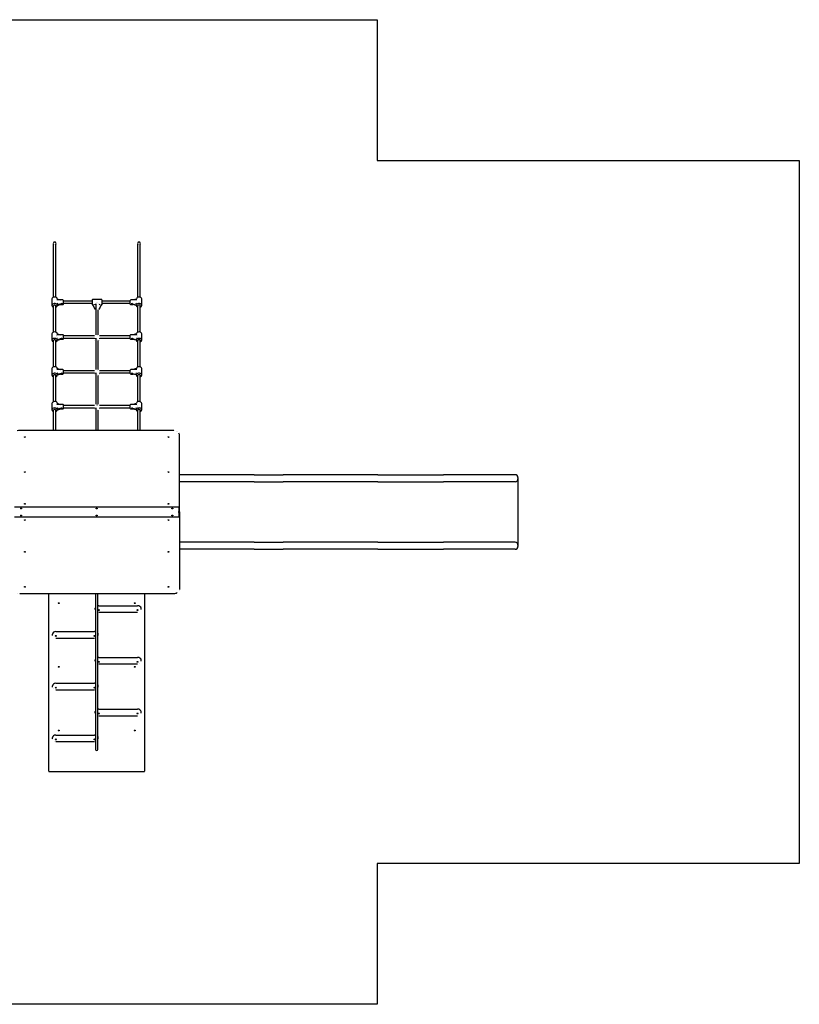
# Model space of a CAD drawing. Units: millimetres. Extents: x -4790 to 5210, y -3352 to 8690.
# Drawn here: x -333 to 5210, y -3352 to 3648 of the extents above; entities that cross this region are included whole.
import ezdxf

# ---------------------------------------------------------------- set-up
doc = ezdxf.new("R2010")
doc.units = ezdxf.units.MM

# ---------------------------------------------------------------- blocks, each defined once
blk = doc.blocks.new('2D_pro_DWG')
at = {"color": 7, "linetype": 'Continuous'}
for p, q in [((-1790, 3648.5), (2210, 3648.5)), ((2210, 3648.5), (2210, 2648.5)), ((2210, 2648.5), (5210, 2648.5)), ((5210, 2648.5), (5210, -2351.5)), ((-92, 1675.2), (-92, 2056.1)), ((-76, 1675.2), (-76, 2056.1)), ((508, 1675.2), (508, 2056.1)), ((524, 1675.2), (524, 2056.1)), ((-103, 1663), (-103, 1617)), ((-92, 1427.7), (-92, 1614.9)), ((-76, 1427.7), (-76, 1614.9)), ((-25, 1656), (-68.8, 1656)), ((-65.6, 1632.6), (-65.6, 1632.5)), ((-65, 1617), (-65, 1618.4)), ((-62.7, 1662.6), (-42.8, 1656)), ((-38.6, 1628.9), (-62.7, 1621)), ((-62.7, 1617.4), (-38.6, 1625.4)), ((-42.8, 1624), (-25, 1624)), ((-22, 1649.2), (-22, 1653)), ((-22, 1627), (-22, 1649.2)), ((182.5, 1648), (-22, 1648)), ((-22, 1632), (182.5, 1632)), ((182.5, 1655.6), (182.5, 1623.6)), ((250.5, 1658.6), (185.5, 1658.6)), ((185.5, 1620.6), (188, 1620.6)), ((199.8, 1600.7), (188.6, 1622)), ((188.6, 1619.6), (199.8, 1598.3)), ((202.7, 1625.6), (202.7, 1625.5)), ((210, 1409.1), (210, 1627.3)), ((233.3, 1625.5), (233.3, 1625.6)), ((247.4, 1622), (236.2, 1600.7)), ((236.2, 1598.3), (247.4, 1619.6)), ((248, 1620.6), (250.5, 1620.6)), ((253.5, 1623.6), (253.5, 1655.6)), ((454, 1648), (253.5, 1648)), ((253.5, 1632), (454, 1632)), ((454, 1649.2), (454, 1653)), ((454, 1627), (454, 1649.2)), ((500.8, 1656), (457, 1656)), ((457, 1624), (474.8, 1624)), ((470.6, 1628.9), (494.7, 1621)), ((494.7, 1617.4), (470.6, 1625.4)), ((494.7, 1662.6), (474.8, 1656)), ((497, 1618.4), (497, 1617)), ((497.6, 1632.6), (497.6, 1632.5)), ((508, 1427.7), (508, 1614.9)), ((524, 1427.7), (524, 1614.9)), ((535, 1617), (535, 1663)), ((202, 1595.4), (202, 1587.5)), ((226, 1409.2), (226, 1584.9)), ((234, 1587.5), (234, 1595.4)), ((-103, 1415.5), (-103, 1369.5)), ((-25, 1408.5), (-68.8, 1408.5)), ((-62.7, 1415.1), (-42.8, 1408.5)), ((-22, 1401.7), (-22, 1405.5)), ((-22, 1379.5), (-22, 1401.7)), ((200.4, 1400.5), (-22, 1400.5)), ((454, 1400.5), (235.6, 1400.5)), ((454, 1401.7), (454, 1405.5)), ((454, 1379.5), (454, 1401.7)), ((500.8, 1408.5), (457, 1408.5)), ((494.7, 1415.1), (474.8, 1408.5)), ((535, 1369.5), (535, 1415.5)), ((-92, 1180.2), (-92, 1367.4)), ((-76, 1180.2), (-76, 1367.4)), ((-65.6, 1385.1), (-65.6, 1385)), ((-65, 1369.5), (-65, 1371)), ((-38.6, 1381.4), (-62.7, 1373.5)), ((-62.7, 1369.9), (-38.6, 1377.9)), ((-42.8, 1376.5), (-25, 1376.5)), ((-22, 1384.5), (199.4, 1384.5)), ((198.5, 1384.5), (198.5, 1379.8)), ((210, 1161.6), (210, 1384.5)), ((217.5, 1371.7), (217.5, 1371.7)), ((226, 1161.7), (226, 1367.2)), ((236.5, 1384.5), (454, 1384.5)), ((237.5, 1379.8), (237.5, 1384.5)), ((457, 1376.5), (474.8, 1376.5)), ((470.6, 1381.4), (494.7, 1373.5)), ((494.7, 1369.9), (470.6, 1377.9)), ((497, 1371), (497, 1369.5)), ((497.6, 1385.1), (497.6, 1385)), ((508, 1180.2), (508, 1367.4)), ((524, 1180.2), (524, 1367.4)), ((-103, 1168), (-103, 1122.1)), ((-25, 1161), (-68.8, 1161)), ((-65.6, 1137.6), (-65.6, 1137.5)), ((-65, 1122.1), (-65, 1123.5)), ((-62.7, 1167.6), (-42.8, 1161)), ((-38.6, 1133.9), (-62.7, 1126)), ((-62.7, 1122.5), (-38.6, 1130.4)), ((-42.8, 1129), (-25, 1129)), ((-22, 1154.2), (-22, 1158)), ((-22, 1132), (-22, 1154.2)), ((200.4, 1153), (-22, 1153)), ((-22, 1137), (199.4, 1137)), ((198.5, 1137), (198.5, 1132.3)), ((210, 914.1), (210, 1137)), ((217.5, 1124.2), (217.5, 1124.2)), ((454, 1153), (235.6, 1153)), ((236.5, 1137), (454, 1137)), ((237.5, 1132.3), (237.5, 1137)), ((454, 1154.2), (454, 1158)), ((454, 1132), (454, 1154.2)), ((500.8, 1161), (457, 1161)), ((457, 1129), (474.8, 1129)), ((470.6, 1133.9), (494.7, 1126)), ((494.7, 1122.5), (470.6, 1130.4)), ((494.7, 1167.6), (474.8, 1161)), ((497, 1123.5), (497, 1122.1)), ((497.6, 1137.6), (497.6, 1137.5)), ((535, 1122.1), (535, 1168)), ((-92, 932.7), (-92, 1119.9)), ((-76, 932.7), (-76, 1119.9)), ((226, 914.2), (226, 1119.7)), ((508, 932.7), (508, 1119.9)), ((524, 932.7), (524, 1119.9)), ((-103, 920.5), (-103, 874.6)), ((-25, 913.5), (-68.8, 913.5)), ((-62.7, 920.1), (-42.8, 913.5)), ((-22, 906.7), (-22, 910.5)), ((454, 906.7), (454, 910.5)), ((500.8, 913.5), (457, 913.5)), ((494.7, 920.1), (474.8, 913.5)), ((535, 874.6), (535, 920.5)), ((-92, 728.6), (-92, 872.4)), ((-76, 728.6), (-76, 872.4)), ((-65.6, 890.1), (-65.6, 890)), ((-65, 874.6), (-65, 876)), ((-38.6, 886.5), (-62.7, 878.5)), ((-62.7, 875), (-38.6, 882.9)), ((-42.8, 881.5), (-25, 881.5)), ((-22, 884.5), (-22, 906.7)), ((200.4, 905.5), (-22, 905.5)), ((-22, 889.5), (199.4, 889.5)), ((198.5, 889.5), (198.5, 884.8)), ((210, 728.6), (210, 889.5)), ((217.5, 876.7), (217.5, 876.7)), ((226, 728.6), (226, 872.2)), ((454, 905.5), (235.6, 905.5)), ((236.5, 889.5), (454, 889.5)), ((237.5, 884.8), (237.5, 889.5)), ((454, 884.5), (454, 906.7)), ((457, 881.5), (474.8, 881.5)), ((470.6, 886.5), (494.7, 878.5)), ((494.7, 875), (470.6, 882.9)), ((497, 876), (497, 874.6)), ((497.6, 890.1), (497.6, 890)), ((508, 728.6), (508, 872.4)), ((524, 728.6), (524, 872.4)), ((762.5, 728.6), (-332.5, 728.6)), ((802.5, 148.7), (802.5, 698.9)), ((910, 413.5), (802.5, 413.5)), ((910, 363.5), (802.5, 363.5)), ((1166.4, 413.5), (910, 413.5)), ((1166.4, 363.5), (910, 363.5)), ((1333.8, 413.5), (1166.4, 413.5)), ((1333.8, 363.5), (1166.4, 363.5)), ((1333.8, 413.5), (1541.1, 413.5)), ((1333.8, 363.5), (1541.1, 363.5)), ((1987.5, 413.5), (1541.1, 413.5)), ((1987.5, 363.5), (1541.1, 363.5)), ((2214.8, 413.5), (1987.5, 413.5)), ((2214.8, 363.5), (1987.5, 363.5)), ((2214.8, 413.5), (2681.5, 413.5)), ((2214.8, 363.5), (2681.5, 363.5)), ((3093.8, 413.5), (2681.5, 413.5)), ((3093.8, 363.5), (2681.5, 363.5)), ((3190, 413.5), (3093.8, 413.5)), ((3190, 363.5), (3093.8, 363.5)), ((3210, 393.5), (3210, 383.5)), ((3210, 383.5), (3210, -86.5)), ((-370, 184.1), (800, 184.1)), ((800, 184.1), (800, 152.3)), ((800, 145.2), (800, 152.3)), ((802.1, 148.7), (800, 148.7)), ((802.1, 148.7), (800, 148.7)), ((800, 145.2), (800, 113.4)), ((802.1, 148.7), (802.5, 148.7)), ((802.1, 148.7), (802.5, 148.7)), ((802.5, 148.7), (802.5, -401.4)), ((-370, 113.4), (800, 113.4)), ((910, -66.5), (802.5, -66.5)), ((1166.4, -66.5), (910, -66.5)), ((1333.8, -66.5), (1166.4, -66.5)), ((1333.8, -66.5), (1541.1, -66.5)), ((1987.5, -66.5), (1541.1, -66.5)), ((2214.8, -66.5), (1987.5, -66.5)), ((2214.8, -66.5), (2681.5, -66.5)), ((3093.8, -66.5), (2681.5, -66.5)), ((3190, -66.5), (3093.8, -66.5)), ((910, -116.5), (802.5, -116.5)), ((1166.4, -116.5), (910, -116.5)), ((1333.8, -116.5), (1166.4, -116.5)), ((1333.8, -116.5), (1541.1, -116.5)), ((1987.5, -116.5), (1541.1, -116.5)), ((2214.8, -116.5), (1987.5, -116.5)), ((2214.8, -116.5), (2681.5, -116.5)), ((3093.8, -116.5), (2681.5, -116.5)), ((3190, -116.5), (3093.8, -116.5)), ((3210, -86.5), (3210, -96.5)), ((-332.5, -431.2), (762.5, -431.2)), ((-125, -1695), (-125, -431.2)), ((207, -431.2), (207, -1539.3)), ((223, -1539.3), (223, -431.2)), ((555, -431.2), (555, -1695)), ((205, -545.2), (205, -535.3)), ((230, -517.7), (505, -517.7)), ((530, -545.2), (530, -535.3)), ((230, -564.4), (505, -564.4)), ((-100, -729.1), (-100, -719.2)), ((-75, -701.5), (200, -701.5)), ((-75, -748.2), (200, -748.2)), ((225, -729.1), (225, -719.2)), ((205, -912.9), (205, -903)), ((230, -885.4), (505, -885.4)), ((530, -912.9), (530, -903)), ((230, -932.1), (505, -932.1)), ((-100, -1096.8), (-100, -1086.9)), ((-75, -1069.2), (200, -1069.2)), ((-75, -1115.9), (200, -1115.9)), ((225, -1096.8), (225, -1086.9)), ((230, -1253.1), (505, -1253.1)), ((205, -1280.6), (205, -1270.7)), ((230, -1299.8), (505, -1299.8)), ((530, -1280.6), (530, -1270.7)), ((-100, -1464.5), (-100, -1454.6)), ((-75, -1436.9), (200, -1436.9)), ((225, -1464.5), (225, -1454.6)), ((-75, -1483.6), (200, -1483.6)), ((-123.5, -1696.5), (553.5, -1696.5)), ((5210, -2351.5), (2210, -2351.5)), ((2210, -2351.5), (2210, -3351.5)), ((2210, -3351.5), (-1790, -3351.5))]:
    blk.add_line(p, q, dxfattribs=at)
at = {"color": 7, "linetype": 'Continuous', "const_width": 0.3, "flags": 128}
for points in [[(-65.6, 1632.6), (-67.5, 1637.6), (-70, 1642.4), (-72.6, 1647.1), (-73.4, 1649.3), (-73.8, 1651.3), (-73.4, 1653), (-72.6, 1654.3), (-70, 1655.8), (-68.8, 1655.8)], [(202.7, 1625.6), (205.1, 1629.5), (208.5, 1633.3), (212.9, 1636.6), (215.4, 1637.7), (218, 1638.1), (220.6, 1637.7), (223.1, 1636.6), (227.5, 1633.3), (230.9, 1629.5), (233.3, 1625.6)], [(497.6, 1632.6), (499.5, 1637.6), (502, 1642.4), (504.6, 1647.1), (505.4, 1649.3), (505.8, 1651.3), (505.4, 1653), (504.6, 1654.3), (502, 1655.8), (500.8, 1655.8)], [(202.1, 1587.4), (202.7, 1584.6), (204.7, 1582.3), (208.2, 1580.2), (210, 1579.7)], [(226, 1579.6), (230.2, 1581.4), (233, 1584.2), (234, 1587.1), (234, 1587.5)], [(-65.6, 1385.1), (-67.5, 1390.1), (-70, 1394.9), (-72.6, 1399.6), (-73.4, 1401.8), (-73.8, 1403.8), (-73.4, 1405.5), (-72.6, 1406.9), (-70, 1408.3), (-68.8, 1408.3)], [(200.2, 1386.9), (200.3, 1389), (200.4, 1391.6), (200.5, 1394.3), (200.6, 1396.8), (200.6, 1398.8), (200.6, 1400.1), (200.4, 1400.5), (200.4, 1400.5)], [(218, 1411), (212.2, 1410.2), (206, 1407.1), (201.5, 1402.4), (200.6, 1400.3)], [(235.6, 1400.4), (232.4, 1405.1), (227.7, 1408.6), (221.8, 1410.6), (218, 1411)], [(235.6, 1400.4), (235.5, 1400.3), (235.4, 1399.3), (235.4, 1397.5), (235.4, 1395.2), (235.6, 1392.5), (235.7, 1389.9), (235.8, 1387.5), (235.8, 1386.9)], [(497.6, 1385.1), (499.5, 1390.1), (502, 1394.9), (504.6, 1399.6), (505.4, 1401.8), (505.8, 1403.8), (505.4, 1405.5), (504.6, 1406.9), (502, 1408.3), (500.8, 1408.3)], [(198.8, 1379.8), (198.7, 1377.4), (200.7, 1371.2), (204.3, 1366.6), (209.2, 1363.3), (210, 1363)], [(200.2, 1386.9), (200.2, 1386.4), (200, 1385.1), (199.5, 1384.6), (199.3, 1384.6)], [(210, 1367.2), (210, 1367.7), (210.6, 1369.2), (211.9, 1370.3), (213.9, 1371.2), (216.5, 1371.6), (217.5, 1371.7)], [(217.5, 1371.7), (217.5, 1371.8), (217.6, 1371.9), (217.8, 1372), (218, 1372), (218.2, 1372), (218.4, 1371.9), (218.5, 1371.8), (218.5, 1371.7), (218.5, 1371.7)], [(218.5, 1371.7), (219.1, 1371.6), (221.5, 1371.3), (223.6, 1370.6), (225.2, 1369.5), (225.9, 1367.9), (226, 1367.2)], [(226, 1363.3), (229, 1364.5), (233.8, 1368.9), (236.7, 1374.7), (237.3, 1379.8)], [(236.7, 1384.5), (236.1, 1384.9), (235.8, 1386.2), (235.8, 1386.9)], [(-65.6, 1137.6), (-67.5, 1142.6), (-70, 1147.4), (-72.6, 1152.2), (-73.4, 1154.3), (-73.8, 1156.3), (-73.4, 1158), (-72.6, 1159.4), (-70, 1160.9), (-68.8, 1160.9)], [(198.8, 1132.3), (198.7, 1129.9), (200.7, 1123.8), (204.3, 1119.1), (209.2, 1115.8), (210, 1115.6)], [(200.2, 1139.4), (200.2, 1138.9), (200, 1137.7), (199.5, 1137.1), (199.3, 1137.1)], [(200.2, 1139.4), (200.3, 1141.6), (200.4, 1144.1), (200.5, 1146.8), (200.6, 1149.3), (200.6, 1151.3), (200.6, 1152.6), (200.4, 1153), (200.4, 1153)], [(218, 1163.5), (212.2, 1162.7), (206, 1159.6), (201.5, 1154.9), (200.6, 1152.8)], [(210, 1119.7), (210, 1120.2), (210.6, 1121.7), (211.9, 1122.9), (213.9, 1123.7), (216.5, 1124.1), (217.5, 1124.2)], [(217.5, 1124.2), (217.5, 1124.3), (217.6, 1124.4), (217.8, 1124.5), (218, 1124.5), (218.2, 1124.5), (218.4, 1124.4), (218.5, 1124.3), (218.5, 1124.2), (218.5, 1124.2)], [(235.6, 1152.9), (232.4, 1157.6), (227.7, 1161.1), (221.8, 1163.2), (218, 1163.5)], [(218.5, 1124.2), (219.1, 1124.1), (221.5, 1123.8), (223.6, 1123.2), (225.2, 1122), (225.9, 1120.4), (226, 1119.7)], [(226, 1115.8), (229, 1117), (233.8, 1121.5), (236.7, 1127.2), (237.3, 1132.3)], [(235.6, 1152.9), (235.5, 1152.8), (235.4, 1151.8), (235.4, 1150), (235.4, 1147.7), (235.6, 1145), (235.7, 1142.4), (235.8, 1140), (235.8, 1139.4)], [(236.7, 1137.1), (236.1, 1137.4), (235.8, 1138.8), (235.8, 1139.4)], [(497.6, 1137.6), (499.5, 1142.6), (502, 1147.4), (504.6, 1152.2), (505.4, 1154.3), (505.8, 1156.3), (505.4, 1158), (504.6, 1159.4), (502, 1160.9), (500.8, 1160.9)], [(-65.6, 890.1), (-67.5, 895.1), (-70, 899.9), (-72.6, 904.7), (-73.4, 906.9), (-73.8, 908.9), (-73.4, 910.6), (-72.6, 911.9), (-70, 913.4), (-68.8, 913.4)], [(218, 916), (212.2, 915.2), (206, 912.2), (201.5, 907.4), (200.6, 905.3)], [(235.6, 905.5), (232.4, 910.1), (227.7, 913.6), (221.8, 915.7), (218, 916)], [(497.6, 890.1), (499.5, 895.1), (502, 899.9), (504.6, 904.7), (505.4, 906.9), (505.8, 908.9), (505.4, 910.6), (504.6, 911.9), (502, 913.4), (500.8, 913.4)], [(198.8, 884.8), (198.7, 882.4), (200.7, 876.3), (204.3, 871.6), (209.2, 868.3), (210, 868.1)], [(200.2, 891.9), (200.2, 891.5), (200, 890.2), (199.5, 889.6), (199.3, 889.6)], [(200.2, 891.9), (200.3, 894.1), (200.4, 896.6), (200.5, 899.3), (200.6, 901.8), (200.6, 903.8), (200.6, 905.1), (200.4, 905.5), (200.4, 905.5)], [(210, 872.2), (210, 872.7), (210.6, 874.2), (211.9, 875.4), (213.9, 876.2), (216.5, 876.6), (217.5, 876.7)], [(217.5, 876.7), (217.5, 876.8), (217.6, 876.9), (217.8, 877), (218, 877), (218.2, 877), (218.4, 876.9), (218.5, 876.8), (218.5, 876.7), (218.5, 876.7)], [(218.5, 876.7), (219.1, 876.7), (221.5, 876.3), (223.6, 875.7), (225.2, 874.5), (225.9, 872.9), (226, 872.2)], [(226, 868.3), (229, 869.5), (233.8, 874), (236.7, 879.7), (237.3, 884.8)], [(235.6, 905.4), (235.5, 905.3), (235.4, 904.3), (235.4, 902.5), (235.4, 900.2), (235.6, 897.6), (235.7, 894.9), (235.8, 892.6), (235.8, 891.9)], [(236.7, 889.6), (236.1, 890), (235.8, 891.3), (235.8, 891.9)], [(798.5, 711), (796.5, 714.6), (787.3, 722.2), (775, 727.1), (762.5, 728.6)], [(786.2, -424.9), (794.2, -419.6), (800.9, -409.7), (802.5, -401.4)], [(-358.4, -423.9), (-357.3, -424.8), (-345, -429.7), (-332.5, -431.2)], [(205, -545.2), (206, -550.5), (207, -552.2)], [(505, -564.4), (511, -563.8), (519.6, -560.8), (521.1, -559.6)], [(521.1, -559.6), (526.4, -555.2), (529.5, -549), (530, -545.2)], [(223, -563.5), (224.3, -563.9), (230, -564.4)], [(-100, -729.1), (-99, -734.4), (-95.4, -740.2), (-89.2, -744.9), (-80.7, -747.7), (-75, -748.2)], [(200, -748.2), (206, -747.7), (207, -747.3)], [(223, -735.9), (224.5, -732.8), (225, -729.1)], [(205, -912.9), (206, -918.2), (208.2, -921.9)], [(224.2, -931.6), (224.3, -931.6), (230, -932.1)], [(505, -932.1), (511, -931.5), (519.6, -928.5), (521.1, -927.3)], [(521.1, -927.3), (526.4, -922.9), (529.5, -916.7), (530, -912.9)], [(-100, -1096.8), (-99, -1102.1), (-95.4, -1107.9), (-89.2, -1112.6), (-80.7, -1115.4), (-75, -1115.9)], [(200, -1115.9), (206, -1115.4), (207, -1115)], [(223, -1103.6), (224.5, -1100.5), (225, -1096.8)], [(205, -1280.6), (206, -1285.9), (207, -1287.6)], [(223, -1298.9), (224.3, -1299.3), (230, -1299.8)], [(505, -1299.8), (511, -1299.2), (519.6, -1296.2), (521.1, -1295)], [(521.1, -1295), (526.4, -1290.6), (529.5, -1284.4), (530, -1280.6)], [(-100, -1464.5), (-99, -1469.8), (-95.4, -1475.6), (-89.2, -1480.3), (-80.7, -1483.1), (-75, -1483.6)], [(223, -1471.3), (224.5, -1468.2), (225, -1464.5)], [(200, -1483.6), (206, -1483.1), (207, -1482.7)]]:
    blk.add_lwpolyline(points, dxfattribs=at)
at = {"color": 7, "linetype": 'Continuous'}
for centre, radius, start, end in [((-84, 2057.2), 10, 90, 216.8699), ((-84, 2057.2), 10, 323.1301, 90), ((516, 2057.2), 10, 90, 216.8699), ((516, 2057.2), 10, 323.1301, 90), ((-25, 1653), 3, 0, 90), ((-25, 1627), 3, 270, 0), ((185.5, 1655.6), 3, 90, 180), ((185.5, 1623.6), 3, 180, 270), ((250.5, 1655.6), 3, 0, 90), ((250.5, 1623.6), 3, 270, 0), ((457, 1653), 3, 90, 180), ((457, 1627), 3, 180, 270), ((-25, 1405.5), 3, 0, 90), ((457, 1405.5), 3, 90, 179.99998), ((-25, 1379.5), 3, 270, 0), ((457, 1379.5), 3, 180, 270), ((-25, 1158), 3, 0, 90), ((-25, 1132), 3, 270, 0), ((457, 1158), 3, 90, 180), ((457, 1132), 3, 180, 270), ((-25, 910.5), 3, 360, 90), ((457, 910.5), 3, 90, 180), ((-25, 884.5), 3, 270, 0), ((457, 884.5), 3, 180, 270), ((-333.1, 682.7), 45.9, 89.27596, 113.0466), ((3190, 393.5), 20, 360, 90), ((3190, 383.5), 20, 270, 360), ((3190, -86.5), 20, 0, 90), ((3190, -96.5), 20, 270, 0), ((763.7, -394.6), 36.5, 268.06363, 291.83427), ((776.1, -412.8), 15.8, 274.42239, 309.88783)]:
    blk.add_arc(centre, radius, start, end, dxfattribs=at)
for centre, major_axis, ratio, start_param, end_param in [((-84, 1663), (-19, 0), 0.707107, 3.231567, 6.283185), ((-84, 1617), (-19, 0), 0.707107, 2.005402, 6.283185), ((-84, 1617), (-19, 0), 0.707107, 6.283185, 7.419376), ((-84, 1614.9), (8, 0), 0.707107, 6.283185, 9.424778), ((-62.7, 1664.7), (-2.84, 1.62), 0.595327, 0.579526, 1.897642), ((-62.7, 1631), (2.77, -2.77), 0.414214, 3.827969, 5.105088), ((-84, 1612.2), (-18, -10.2), 0.595327, 2.562067, 3.067428), ((-62.7, 1623.1), (-2.84, -1.62), 0.595327, 6.20902, 7.527136), ((-62.7, 1615.3), (-2.84, -1.62), 0.595327, 4.385544, 5.300858), ((-38.6, 1631), (6.4, 2.34), 0.294295, 4.605334, 5.882453), ((-38.6, 1623.3), (6.4, 2.34), 0.294295, 0.186622, 1.463741), ((0.4, 1640), (-34.1, -12.5), 0.294295, 5.882453, 6.469807), ((178.6, 1639.6), (-8.1, 18.9), 0.186042, 3.297923, 3.803284), ((188.6, 1623.4), (-1.28, 2.99), 0.186042, 0.661691, 1.979807), ((188.6, 1618.2), (-1.28, 2.99), 0.186042, 5.1214, 6.439516), ((199.8, 1623.4), (-2.91, -2.91), 0.249328, 1.32645, 2.60357), ((236.2, 1623.4), (2.91, -2.91), 0.249328, 3.679616, 4.956735), ((247.4, 1623.4), (1.28, 2.99), 0.186042, 4.303378, 5.621494), ((247.4, 1618.2), (1.28, 2.99), 0.186042, 6.126855, 7.444971), ((257.4, 1639.6), (8.1, 18.9), 0.186042, 2.479901, 2.985262), ((431.6, 1640), (34.1, -12.5), 0.294295, 6.096563, 6.683917), ((470.6, 1631), (-6.4, 2.34), 0.294295, 0.400732, 1.677851), ((470.6, 1623.3), (-6.4, 2.34), 0.294295, 4.819444, 6.096563), ((494.7, 1664.7), (2.84, 1.62), 0.595327, 4.385544, 5.70366), ((494.7, 1631), (-2.77, -2.77), 0.414214, 1.178097, 2.455217), ((494.7, 1623.1), (2.84, -1.62), 0.595327, 5.039234, 6.35735), ((494.7, 1615.3), (2.84, -1.62), 0.595327, 0.982327, 1.897642), ((516, 1617), (19, 0), 0.707107, 6.283185, 10.560969), ((516, 1612.2), (18, -10.2), 0.595327, 3.215758, 3.721118), ((516, 1663), (19, 0), 0.707107, 6.283185, 9.334803), ((516, 1614.9), (-8, 0), 0.707107, 3.141593, 6.283185), ((516, 1617), (19, 0), 0.707107, 5.146995, 6.283185), ((199.8, 1602.1), (2.94, -5.85), 0.098641, 4.905786, 6.182906), ((199.8, 1596.9), (2.94, -5.85), 0.098641, 0.947561, 1.764194), ((218, 1565.1), (-15.7, 31.2), 0.098641, 6.182906, 6.476583), ((236.2, 1602.1), (-2.94, -5.85), 0.098641, 0.10028, 1.377399), ((218, 1565.1), (-15.7, -31.2), 0.098641, 2.948195, 3.241872), ((236.2, 1596.9), (-2.94, -5.85), 0.098641, 4.518992, 5.335624), ((-84, 1415.5), (-19, 0), 0.707107, 3.231567, 6.283185), ((-62.7, 1417.2), (-2.84, 1.62), 0.595327, 0.579526, 1.897642), ((494.7, 1417.2), (2.84, 1.62), 0.595327, 4.385544, 5.70366), ((516, 1415.5), (19, 0), 0.707107, 6.283185, 9.334803), ((-84, 1369.5), (-19, 0), 0.707107, 2.005402, 6.283185), ((-84, 1369.5), (-19, 0), 0.707107, 6.283185, 7.419376), ((-84, 1367.4), (8, 0), 0.707107, 6.283185, 9.424778), ((-62.7, 1383.6), (2.77, -2.77), 0.414214, 3.827969, 5.105088), ((-84, 1364.7), (-18, -10.2), 0.595327, 2.562067, 3.067428), ((-62.7, 1375.6), (-2.84, -1.62), 0.595327, 6.20902, 7.527136), ((-62.7, 1367.8), (-2.84, -1.62), 0.595327, 4.385544, 5.300858), ((-38.6, 1383.6), (6.4, 2.34), 0.294295, 4.605334, 5.882453), ((-38.6, 1375.8), (6.4, 2.34), 0.294295, 0.186622, 1.463741), ((0.4, 1392.5), (-34.1, -12.5), 0.294295, 5.882453, 6.469807), ((431.6, 1392.5), (34.1, -12.5), 0.294295, 6.096563, 6.683917), ((470.6, 1383.6), (-6.4, 2.34), 0.294295, 0.400732, 1.677851), ((470.6, 1375.8), (-6.4, 2.34), 0.294295, 4.819444, 6.096563), ((494.7, 1383.6), (-2.77, -2.77), 0.414214, 1.178097, 2.455217), ((494.7, 1375.6), (2.84, -1.62), 0.595327, 5.039234, 6.35735), ((494.7, 1367.8), (2.84, -1.62), 0.595327, 0.982327, 1.897642), ((516, 1369.5), (19, 0), 0.707107, 6.283185, 10.560969), ((516, 1364.7), (18, -10.2), 0.595327, 3.215758, 3.721118), ((516, 1367.4), (-8, 0), 0.707107, 3.141593, 6.283185), ((516, 1369.5), (19, 0), 0.707107, 5.146995, 6.283185), ((-84, 1168), (-19, 0), 0.707107, 3.231567, 6.283185), ((-84, 1122.1), (-19, 0), 0.707107, 2.005402, 6.283185), ((-84, 1122.1), (-19, 0), 0.707107, 6.283185, 7.419376), ((-84, 1119.9), (8, 0), 0.707107, 6.283185, 9.424778), ((-62.7, 1169.7), (-2.84, 1.62), 0.595327, 0.579526, 1.897642), ((-62.7, 1136.1), (2.77, -2.77), 0.414214, 3.827969, 5.105088), ((-84, 1117.2), (-18, -10.2), 0.595327, 2.562067, 3.067428), ((-62.7, 1128.1), (-2.84, -1.62), 0.595327, 6.20902, 7.527136), ((-62.7, 1120.3), (-2.84, -1.62), 0.595327, 4.385544, 5.300858), ((-38.6, 1136.1), (6.4, 2.34), 0.294295, 4.605334, 5.882453), ((-38.6, 1128.3), (6.4, 2.34), 0.294295, 0.186622, 1.463741), ((0.4, 1145), (-34.1, -12.5), 0.294295, 5.882453, 6.469807), ((431.6, 1145), (34.1, -12.5), 0.294295, 6.096563, 6.683917), ((470.6, 1136.1), (-6.4, 2.34), 0.294295, 0.400732, 1.677851), ((470.6, 1128.3), (-6.4, 2.34), 0.294295, 4.819444, 6.096563), ((494.7, 1169.7), (2.84, 1.62), 0.595327, 4.385544, 5.70366), ((494.7, 1136.1), (-2.77, -2.77), 0.414214, 1.178097, 2.455217), ((494.7, 1128.1), (2.84, -1.62), 0.595327, 5.039234, 6.35735), ((494.7, 1120.3), (2.84, -1.62), 0.595327, 0.982327, 1.897642), ((516, 1122.1), (19, 0), 0.707107, 6.283185, 10.560969), ((516, 1117.2), (18, -10.2), 0.595327, 3.215758, 3.721118), ((516, 1168), (19, 0), 0.707107, 6.283185, 9.334803), ((516, 1119.9), (-8, 0), 0.707107, 3.141593, 6.283185), ((516, 1122.1), (19, 0), 0.707107, 5.146995, 6.283185), ((-84, 920.5), (-19, 0), 0.707107, 3.231567, 6.283185), ((-62.7, 922.2), (-2.84, 1.62), 0.595327, 0.579526, 1.897642), ((494.7, 922.2), (2.84, 1.62), 0.595327, 4.385544, 5.70366), ((516, 920.5), (19, 0), 0.707107, 6.283185, 9.334803), ((-84, 874.6), (-19, 0), 0.707107, 2.005402, 6.283185), ((-84, 874.6), (-19, 0), 0.707107, 6.283185, 7.419376), ((-84, 872.4), (8, 0), 0.707107, 6.283185, 9.424778), ((-62.7, 888.6), (2.77, -2.77), 0.414214, 3.827969, 5.105088), ((-84, 869.7), (-18, -10.2), 0.595327, 2.562067, 3.067428), ((-62.7, 880.6), (-2.84, -1.62), 0.595327, 6.20902, 7.527136), ((-62.7, 872.9), (-2.84, -1.62), 0.595327, 4.385544, 5.300858), ((-38.6, 888.6), (6.4, 2.34), 0.294295, 4.605334, 5.882453), ((-38.6, 880.8), (6.4, 2.34), 0.294295, 0.186622, 1.463741), ((0.4, 897.5), (-34.1, -12.5), 0.294295, 5.882453, 6.469807), ((431.6, 897.5), (34.1, -12.5), 0.294295, 6.096563, 6.683917), ((470.6, 888.6), (-6.4, 2.34), 0.294295, 0.400732, 1.677851), ((470.6, 880.8), (-6.4, 2.34), 0.294295, 4.819444, 6.096563), ((494.7, 888.6), (-2.77, -2.77), 0.414214, 1.178097, 2.455217), ((494.7, 880.6), (2.84, -1.62), 0.595327, 5.039234, 6.35735), ((494.7, 872.9), (2.84, -1.62), 0.595327, 0.982327, 1.897642), ((516, 874.6), (19, 0), 0.707107, 6.283185, 10.560969), ((516, 869.7), (18, -10.2), 0.595327, 3.215758, 3.721118), ((516, 872.4), (-8, 0), 0.707107, 3.141593, 6.283185), ((516, 874.6), (19, 0), 0.707107, 5.146995, 6.283185), ((762.5, 698.9), (40, 0), 0.707107, 6.283185, 6.69117), ((-322.5, 172.1), (4, 0), 0.707107, 0.25268, 2.888912), ((-322.5, 172.1), (-3.5, 0), 0.707107, 4.712389, 6.283185), ((-322.5, 172.1), (-3.5, 0), 0.707107, 3.141593, 4.712389), ((215, 172.1), (4, 0), 0.707107, 0.25268, 2.888912), ((215, 172.1), (-3.5, 0), 0.707107, 4.712389, 6.283185), ((215, 172.1), (-3.5, 0), 0.707107, 3.141593, 4.712389), ((752.5, 172.1), (4, 0), 0.707107, 0.25268, 2.888912), ((752.5, 172.1), (-3.5, 0), 0.707107, 4.712389, 6.283185), ((752.5, 172.1), (-3.5, 0), 0.707107, 3.141593, 4.712389), ((797.5, 147.3), (5, 0), 0.707107, 0.411517, 1.047198), ((797.5, 150.1), (5, 0), 0.707107, 5.235988, 5.871668), ((-322.5, 125.4), (-4, 0), 0.707107, 0.25268, 1.570796), ((-322.5, 125.4), (-3.5, 0), 0.707107, 6.283185, 7.853982), ((-322.5, 125.4), (-3.5, 0), 0.707107, 1.570796, 3.141593), ((-322.5, 125.4), (-4, 0), 0.707107, 1.570796, 2.888912), ((215, 125.4), (-4, 0), 0.707107, 0.25268, 1.570796), ((215, 125.4), (-3.5, 0), 0.707107, 6.283185, 7.853982), ((215, 125.4), (-3.5, 0), 0.707107, 1.570796, 3.141593), ((215, 125.4), (-4, 0), 0.707107, 1.570796, 2.888912), ((752.5, 125.4), (-4, 0), 0.707107, 0.25268, 1.570796), ((752.5, 125.4), (-3.5, 0), 0.707107, 6.283185, 7.853982), ((752.5, 125.4), (-3.5, 0), 0.707107, 1.570796, 3.141592), ((752.5, 125.4), (-4, 0), 0.707107, 1.570796, 2.888912), ((230, -535.3), (-25, 0), 0.707107, 5.880469, 6.283185), ((230, -535.3), (-25, 0), 0.707107, 4.712389, 4.996183), ((505, -535.3), (25, 0), 0.707107, 6.283185, 7.853982), ((-75, -719.2), (-25, 0), 0.707107, 4.712389, 6.283185), ((200, -719.2), (25, 0), 0.707107, 1.287002, 1.570796), ((200, -719.2), (25, 0), 0.707107, 6.283185, 6.685901), ((230, -903), (-25, 0), 0.707107, 5.880469, 6.283185), ((230, -903), (-25, 0), 0.707107, 4.712389, 4.996183), ((505, -903), (25, 0), 0.707107, 6.283185, 7.853982), ((-75, -1086.9), (-25, 0), 0.707107, 4.712389, 6.283185), ((200, -1086.9), (25, 0), 0.707107, 1.287002, 1.570796), ((200, -1086.9), (25, 0), 0.707107, 6.283185, 6.685901), ((230, -1270.7), (-25, 0), 0.707107, 4.712389, 4.996183), ((505, -1270.7), (25, 0), 0.707107, 6.283185, 7.853982), ((230, -1270.7), (-25, 0), 0.707107, 5.880469, 6.283185), ((-75, -1454.6), (-25, 0), 0.707107, 4.712389, 6.283185), ((200, -1454.6), (25, 0), 0.707107, 1.287002, 1.570796), ((200, -1454.6), (25, 0), 0.707107, 6.283185, 6.685901), ((215, -1539.3), (8, 0), 0.848048, 3.141593, 6.283185), ((-120, -1691.5), (-4.62, -4.62), 0.414214, 5.890486, 7.461283), ((550, -1691.5), (-4.62, 4.62), 0.414214, 1.963495, 3.534292)]:
    blk.add_ellipse(centre, major_axis=major_axis, ratio=ratio, start_param=start_param, end_param=end_param, dxfattribs=at)
for centre, major_axis in [((218, 1403.8), (-0.5, 0)), ((218, 1156.3), (-0.5, 0)), ((218, 908.9), (-0.5, 0)), ((-295, 681.2), (-3.5, 0)), ((725, 681.2), (-3.5, 0)), ((-295, 432.3), (-3.5, 0)), ((725, 432.3), (-3.5, 0)), ((-322.5, 173.5), (4, 0)), ((-295, 206), (-3.5, 0)), ((215, 173.5), (4, 0)), ((725, 206), (-3.5, 0)), ((752.5, 173.5), (4, 0)), ((-322.5, 124), (-4, 0)), ((-295, 91.5), (-3.5, 0)), ((215, 124), (-4, 0)), ((725, 91.5), (-3.5, 0)), ((752.5, 124), (-4, 0)), ((-295, -134.8), (-3.5, 0)), ((725, -134.8), (-3.5, 0)), ((-295, -383.7), (-3.5, 0)), ((725, -383.7), (-3.5, 0)), ((-55, -499.3), (3.5, 0)), ((230, -548.8), (4.2, 0)), ((485, -499.3), (3.5, 0)), ((505, -548.8), (4.2, 0)), ((-75, -732.6), (4.2, 0)), ((200, -732.6), (4.2, 0)), ((-55, -951.8), (3.5, 0)), ((230, -916.5), (4.2, 0)), ((485, -951.8), (3.5, 0)), ((505, -916.5), (4.2, 0)), ((-75, -1100.3), (4.2, 0)), ((200, -1100.3), (4.2, 0)), ((230, -1284.2), (4.2, 0)), ((505, -1284.2), (4.2, 0)), ((-75, -1468), (4.2, 0)), ((-55, -1404.4), (3.5, 0)), ((200, -1468), (4.2, 0)), ((485, -1404.4), (3.5, 0))]:
    blk.add_ellipse(centre, major_axis=major_axis, ratio=0.707107, dxfattribs=at)

msp = doc.modelspace()

# ---------------------------------------------------------------- block references
msp.add_blockref('2D_pro_DWG', (0, 0))

doc.saveas('drawing.dxf')
